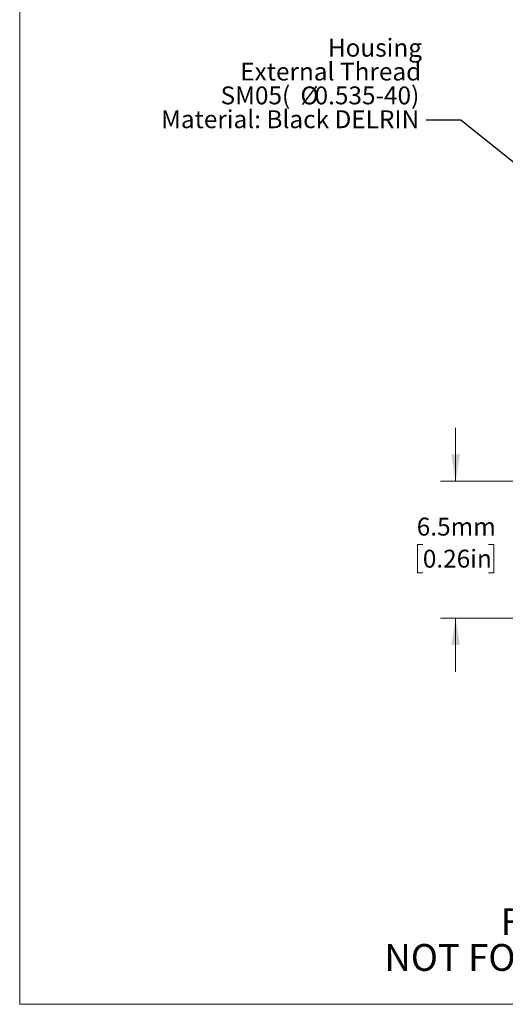
# Model space of a CAD drawing. Units: millimetres. Extents: x 1 to 111, y 0 to 86.
# Drawn here: x 1 to 24, y 0 to 47 of the extents above; entities that cross this region are included whole.
import ezdxf

# ---------------------------------------------------------------- set-up
doc = ezdxf.new("R2010")
doc.units = ezdxf.units.MM
doc.header["$LTSCALE"] = 0.4
doc.styles.add('SLDTEXTSTYLE0', font='TXT', dxfattribs={"width": 0.75})
doc.dimstyles.new('SLDDIMSTYLE2', dxfattribs={"dimtxt": 0.846667, "dimasz": 1.27, "dimexe": 0, "dimexo": 0.0625, "dimgap": 0.211667, "dimtad": 0, "dimtih": 1, "dimtoh": 1, "dimdec": 1, "dimrnd": 1e-09, "dimzin": 12, "dimdsep": 46, "dimtxsty": 'SLDTEXTSTYLE0', "dimsah": 1, "dimcen": 0.09, "dimadec": 0, "dimazin": 3, "dimtfac": 1, "dimtdec": 1, "dimtmove": 0, "dimatfit": 0, "dimfxl": 1, "dimfrac": 2, "dimtolj": 1, "dimtzin": 12, "dimarcsym": 0})
doc.dimstyles.new('SLDDIMSTYLE5', dxfattribs={"dimtxt": 0.18, "dimasz": 1.27, "dimexe": 0, "dimexo": 0.0625, "dimgap": 0, "dimtad": 0, "dimtih": 1, "dimtoh": 1, "dimdec": 0, "dimrnd": 1e-09, "dimzin": 0, "dimdsep": 46, "dimtxsty": 'Standard', "dimsah": 1, "dimcen": 0.09, "dimadec": 0, "dimazin": 0, "dimtfac": 1.27, "dimtdec": 0, "dimtofl": 0, "dimtmove": 0, "dimatfit": 3, "dimfxl": 1, "dimfrac": 2, "dimtolj": 1, "dimtzin": 0, "dimarcsym": 0})

# ---------------------------------------------------------------- blocks, each defined once
blk = doc.blocks.new('SW_NOTE_2')
at = {"color": 0, "linetype": 'Continuous', "lineweight": 0, "char_height": 1.27, "attachment_point": 2, "style": 'SLDTEXTSTYLE0'}
for s, insert in [('FOR INFORMATION ONLY', (10.021, 1.637)), ('NOT FOR MANUFACTURING PURPOSES', (10.151, -0.056))]:
    blk.add_mtext(s, dxfattribs=dict(at, insert=insert))
blk = doc.blocks.new('_D_4')
at = {"color": 7, "linetype": 'Continuous', "lineweight": 0}
for p, q in [((21.264, 25.126), (21.264, 27.666)), ((27.409, 25.126), (20.552, 25.126)), ((19.712, 22.141), (19.455, 22.141)), ((19.455, 22.141), (19.455, 20.795)), ((22.815, 22.141), (23.072, 22.141)), ((23.072, 22.141), (23.072, 20.795)), ((19.455, 20.795), (19.712, 20.795)), ((23.072, 20.795), (22.815, 20.795)), ((29.273, 18.646), (20.552, 18.646)), ((21.264, 18.646), (21.264, 16.106))]:
    blk.add_line(p, q, dxfattribs=at)
for points in [[(21.264, 25.126), (21.467, 26.396), (21.06, 26.396)], [(21.264, 18.646), (21.06, 17.376), (21.467, 17.376)]]:
    blk.add_solid(points, dxfattribs=at)
at = {"color": 7, "linetype": 'Continuous', "lineweight": 0, "char_height": 0.8467, "attachment_point": 1, "style": 'SLDTEXTSTYLE0'}
for s, insert in [('6.5mm', (19.424, 23.404)), ('0.26in', (19.712, 21.887))]:
    blk.add_mtext(s, dxfattribs=dict(at, insert=insert))
blk = doc.blocks.new('SW_NOTE_5')
at = {"color": 0, "linetype": 'Continuous', "lineweight": 0, "attachment_point": 3, "style": 'SLDTEXTSTYLE0'}
for s, insert, char_height in [('Housing', (-0.192, 3.847), 0.8467), ('External Thread', (-0.227, 2.718), 0.84667), ('SM05(', (-6.427, 1.589), 0.8467), ('%%c', (-5.09, 1.589), 0.8467), ('0.535-40)', (-0.319, 1.589), 0.8467), ('Material: Black DELRIN', (-0.323, 0.46), 0.84667)]:
    blk.add_mtext(s, dxfattribs=dict(at, insert=insert, char_height=char_height))

msp = doc.modelspace()

# ---------------------------------------------------------------- linework, layer by layer
at = {"color": 7, "linetype": 'Continuous', "lineweight": 0}
for p in [(0.632, 85.858), (111.196, 0.361)]:
    msp.add_line(p, (0.632, 0.361), dxfattribs=at)

# ---------------------------------------------------------------- block references
for name, p in [('SW_NOTE_5', (19.865, 42.235)), ('SW_NOTE_2', (23.448, 3.271))]:
    msp.add_blockref(name, p, dxfattribs=at)

# ---------------------------------------------------------------- dimensions: what is measured, and where the dimension line sits
dim = msp.add_linear_dim(base=(21.264, 25.126), p1=(29.781, 18.646), p2=(27.917, 25.126), angle=90, dimstyle='SLDDIMSTYLE2', dxfattribs=at)
dim.commit()
dim.dimension.update_dxf_attribs({"geometry": '_D_4', "text_midpoint": (21.264, 22.141), "dimtype": 160})

# ---------------------------------------------------------------- leaders
msp.add_leader([(25.527, 38.995), (21.506, 42.235), (19.865, 42.235)], dimstyle='SLDDIMSTYLE5', dxfattribs=at)

doc.saveas('drawing.dxf')
